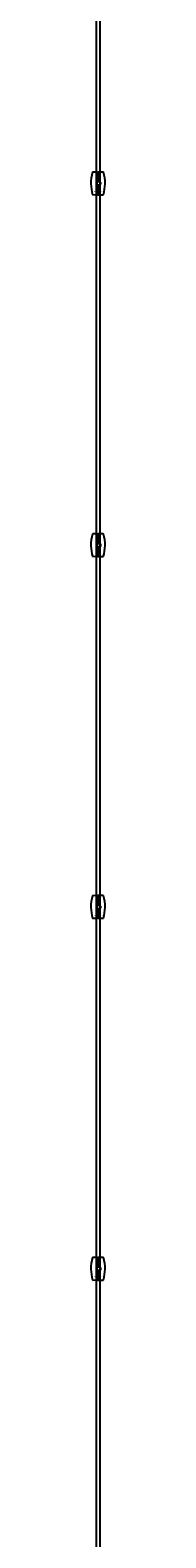
# Model space of a CAD drawing. Extents: x -50573 to 64065, y -12305 to 474.
# Drawn here: x 18129 to 18144, y -10638 to -8971 of the extents above; entities that cross this region are included whole.
import ezdxf

# ---------------------------------------------------------------- set-up
doc = ezdxf.new("R2010")
doc.units = 0
doc.layers.add('Default', color=7, linetype='Continuous')
doc.styles.add('Notiztext (DIN)', font='isocpeur.ttf')

msp = doc.modelspace()

# ---------------------------------------------------------------- linework, layer by layer
at = {"layer": 'Default'}
for p, q in [((18135.8, -9134.4), (18136.5, -9134.4)), ((18136.5, -9138.4), (18135.8, -9138.4)), ((18135.8, -9142.9), (18136.5, -9142.9)), ((18135.8, -9146.9), (18136.5, -9146.9)), ((18135.8, -9534.4), (18136.5, -9534.4)), ((18136.5, -9538.4), (18135.8, -9538.4)), ((18135.8, -9542.9), (18136.5, -9542.9)), ((18135.8, -9546.9), (18136.5, -9546.9)), ((18135.8, -9934.4), (18136.5, -9934.4)), ((18136.5, -9938.4), (18135.8, -9938.4)), ((18135.8, -9942.9), (18136.5, -9942.9)), ((18135.8, -9946.9), (18136.5, -9946.9)), ((18135.8, -10334.4), (18136.5, -10334.4)), ((18136.5, -10338.4), (18135.8, -10338.4)), ((18135.8, -10342.9), (18136.5, -10342.9)), ((18135.8, -10346.9), (18136.5, -10346.9))]:
    msp.add_line(p, q, dxfattribs=at)
for points in [[(18134.6, -5780.6), (18134.6, -11730.6)], [(18138.6, -5780.6), (18138.6, -11730.8)]]:
    msp.add_lwpolyline(points, dxfattribs=at)
for points in [[(18130.7, -9128.4, 0.082806), (18128.8, -9141.3, 0.07466), (18130.7, -9153, 0.332604), (18131, -9153.2), (18135.8, -9153), (18135.8, -9128.3), (18131, -9128.2, 0.325416), (18130.7, -9128.4)], [(18142.6, -9153, 0.075365), (18144.5, -9141.2, 0.08206), (18142.6, -9128.4, 0.325417), (18142.3, -9128.2), (18136.5, -9128.2), (18136.5, -9138.7), (18137.5, -9138.7), (18138.3, -9138.9), (18138.9, -9139.3), (18139.3, -9139.9), (18139.5, -9140.7), (18139.3, -9141.4), (18138.9, -9142.1), (18138.3, -9142.5), (18137.5, -9142.6), (18136.5, -9142.6), (18136.5, -9153.2), (18142.3, -9153.2, 0.325417), (18142.6, -9153)], [(18130.7, -9528.4, 0.082806), (18128.8, -9541.3, 0.07466), (18130.7, -9553, 0.332604), (18131, -9553.2), (18135.8, -9553), (18135.8, -9528.3), (18131, -9528.2, 0.325416), (18130.7, -9528.4)], [(18142.6, -9553, 0.075365), (18144.5, -9541.2, 0.08206), (18142.6, -9528.4, 0.325417), (18142.3, -9528.2), (18136.5, -9528.2), (18136.5, -9538.7), (18137.5, -9538.7), (18138.3, -9538.9), (18138.9, -9539.3), (18139.3, -9539.9), (18139.5, -9540.7), (18139.3, -9541.4), (18138.9, -9542.1), (18138.3, -9542.5), (18137.5, -9542.6), (18136.5, -9542.6), (18136.5, -9553.2), (18142.3, -9553.2, 0.325417), (18142.6, -9553)], [(18130.7, -9928.4, 0.082806), (18128.8, -9941.3, 0.07466), (18130.7, -9953, 0.332604), (18131, -9953.2), (18135.8, -9953), (18135.8, -9928.3), (18131, -9928.2, 0.325416), (18130.7, -9928.4)], [(18142.6, -9953, 0.075365), (18144.5, -9941.2, 0.08206), (18142.6, -9928.4, 0.325417), (18142.3, -9928.2), (18136.5, -9928.2), (18136.5, -9938.7), (18137.5, -9938.7), (18138.3, -9938.9), (18138.9, -9939.3), (18139.3, -9939.9), (18139.5, -9940.7), (18139.3, -9941.4), (18138.9, -9942.1), (18138.3, -9942.5), (18137.5, -9942.6), (18136.5, -9942.6), (18136.5, -9953.2), (18142.3, -9953.2, 0.325417), (18142.6, -9953)], [(18130.7, -10328.4, 0.082806), (18128.8, -10341.3, 0.07466), (18130.7, -10353, 0.332604), (18131, -10353.2), (18135.8, -10353), (18135.8, -10328.3), (18131, -10328.2, 0.325416), (18130.7, -10328.4)], [(18142.6, -10353, 0.075365), (18144.5, -10341.2, 0.08206), (18142.6, -10328.4, 0.325417), (18142.3, -10328.2), (18136.5, -10328.2), (18136.5, -10338.7), (18137.5, -10338.7), (18138.3, -10338.9), (18138.9, -10339.3), (18139.3, -10339.9), (18139.5, -10340.7), (18139.3, -10341.4), (18138.9, -10342.1), (18138.3, -10342.5), (18137.5, -10342.6), (18136.5, -10342.6), (18136.5, -10353.2), (18142.3, -10353.2, 0.325417), (18142.6, -10353)]]:
    msp.add_lwpolyline(points, format="xyb", dxfattribs=at)

# ---------------------------------------------------------------- texts
at = {"layer": 'Default', "char_height": 1, "attachment_point": 1, "style": 'Notiztext (DIN)'}
for insert in [(18132.3, -9149.2), (18132.3, -9549.2), (18132.3, -9949.2), (18132.3, -10349.2)]:
    msp.add_mtext('\\fISOCPEUR|b0|i0;\\H1.0000;30920-0400-02', dxfattribs=dict(at, insert=insert))

doc.saveas('drawing.dxf')
